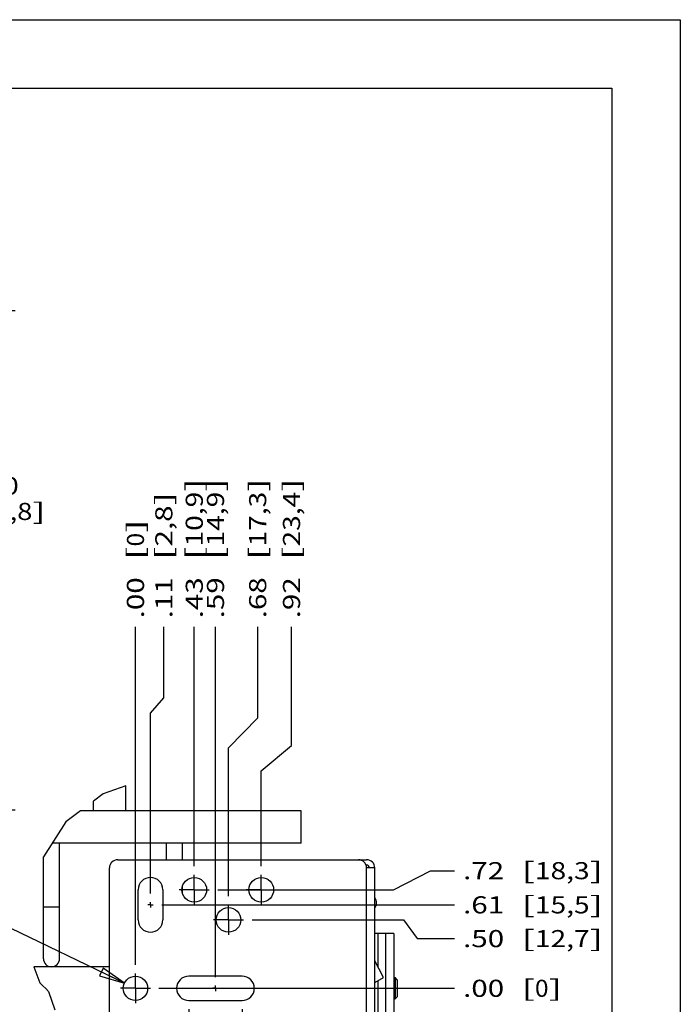
# Model space of a CAD drawing. Units: inches. Extents: x 0 to 17, y 0 to 11.
# Drawn here: x 12.2 to 17, y 3.8 to 11 of the extents above; entities that cross this region are included whole.
import ezdxf
from ezdxf.enums import TextEntityAlignment as Align

# ---------------------------------------------------------------- set-up
doc = ezdxf.new("R2010")
doc.units = ezdxf.units.IN
doc.header["$LTSCALE"] = 0.935
doc.header["$MEASUREMENT"] = 0
doc.linetypes.add('CENTER', pattern=[0.6, 0.375, -0.075, 0.075, -0.075])
doc.layers.get('0').update_dxf_attribs({"linetype": 'CONTINUOUS'})
doc.layers.add('02___PRT_ALL_AXES', color=7, linetype='CONTINUOUS')
doc.layers.add('PIPE', color=7, linetype='CONTINUOUS')
doc.styles.get("Standard").update_dxf_attribs({"font": 'bluprnt.ttf'})
doc.styles.add('TEXTSTYLE_1', font='gdt', dxfattribs={"width": 0.8})
doc.dimstyles.new('DIMSTYLE_1', dxfattribs={"dimtxt": 0.125, "dimasz": 0.1875, "dimexe": 0.125, "dimexo": 0.0625, "dimgap": 0.0625, "dimtad": 0, "dimtih": 1, "dimtoh": 1, "dimlfac": 4, "dimzin": 4, "dimdsep": 46, "dimtxsty": 'Standard', "dimblk": 'CLOSED', "dimblk1": 'CLOSED', "dimblk2": 'CLOSED', "dimcen": 0.09, "dimazin": 1, "dimtfac": 1, "dimtofl": 0, "dimtmove": 0, "dimatfit": 3, "dimldrblk": 'CLOSED', "dimfxl": 0, "dimtolj": 1, "dimtzin": 4, "dimarcsym": 0})
doc.dimstyles.new('DIMSTYLE_3', dxfattribs={"dimtxt": 0.125, "dimasz": 0.1875, "dimexe": 0.125, "dimexo": 0.0625, "dimgap": 0.03125, "dimtad": 0, "dimtih": 1, "dimtoh": 1, "dimzin": 4, "dimdsep": 46, "dimtxsty": 'Standard', "dimblk": 'CLOSED', "dimblk1": 'CLOSED', "dimblk2": 'CLOSED', "dimcen": 0.09, "dimazin": 1, "dimtfac": 1, "dimtofl": 0, "dimtmove": 0, "dimatfit": 3, "dimldrblk": 'CLOSED', "dimfxl": 0, "dimtolj": 1, "dimtzin": 4, "dimarcsym": 0})
doc.dimstyles.new('DIMSTYLE_4', dxfattribs={"dimtxt": 0.125, "dimasz": 0.1875, "dimexe": 0.125, "dimexo": 0.0625, "dimgap": 0.0625, "dimtad": 0, "dimtih": 1, "dimtoh": 1, "dimzin": 4, "dimdsep": 46, "dimtxsty": 'Standard', "dimblk": 'CLOSED', "dimblk1": 'CLOSED', "dimblk2": 'CLOSED', "dimcen": 0.09, "dimazin": 1, "dimtfac": 1, "dimtofl": 0, "dimtmove": 0, "dimatfit": 3, "dimldrblk": 'CLOSED', "dimfxl": 0, "dimtolj": 1, "dimtzin": 4, "dimarcsym": 0})
doc.dimstyles.new('DIMSTYLE_5', dxfattribs={"dimtxt": 0.125, "dimasz": 0.1875, "dimexe": 0.125, "dimexo": 0.0625, "dimgap": 0.09, "dimtad": 0, "dimtih": 1, "dimtoh": 1, "dimzin": 4, "dimdsep": 46, "dimtxsty": 'Standard', "dimblk": 'CLOSED', "dimblk1": 'CLOSED', "dimblk2": 'CLOSED', "dimcen": 0.09, "dimazin": 1, "dimtfac": 1, "dimtofl": 0, "dimtmove": 0, "dimatfit": 1, "dimldrblk": 'CLOSED', "dimfxl": 0, "dimtolj": 1, "dimtzin": 4, "dimarcsym": 0})

# ---------------------------------------------------------------- blocks, each defined once
blk = doc.blocks.new('_CLOSED')
at = {"color": 0, "linetype": 'ByBlock'}
for p, q in [((0, 0), (-1, 0.167)), ((-1, 0.167), (-1, -0.167)), ((-1, -0.167), (0, 0)), ((-1, 0), (0, 0))]:
    blk.add_line(p, q, dxfattribs=at)
blk = doc.blocks.new('*D17')
at = {"color": 7, "linetype": 'Continuous'}
for p, q in [((10.4479, 8.8753), (12.1382, 8.8753)), ((12.0132, 8.8753), (12.0132, 7.7184)), ((12.0132, 5.2253), (12.0132, 7.2809)), ((10.6901, 5.2253), (12.1382, 5.2253))]:
    blk.add_line(p, q, dxfattribs=at)
at = {"color": 7, "linetype": 'Continuous', "xscale": 0.1875, "yscale": 0.1875, "zscale": 0.1875}
for p, rotation in [((12.0132, 8.8753), 90), ((12.0132, 5.2253), 270)]:
    blk.add_blockref('_CLOSED', p, dxfattribs=dict(at, rotation=rotation))
at = {"color": 7, "linetype": 'Continuous'}
for s, p, p2 in [('14.60', (11.6632, 7.5309), (12.1632, 7.5309)), ('[', (11.6632, 7.3434), (11.7632, 7.3434)), ('370,8', (11.7632, 7.3434), (12.2632, 7.3434)), (']', (12.2632, 7.3434), (12.3632, 7.3434))]:
    blk.add_text(s, height=0.125, dxfattribs=at).set_placement(p, p2, align=Align.FIT)
blk = doc.blocks.new('*D19')
at = {"color": 7, "linetype": 'Continuous'}
for p, q in [((13.2243, 6.0447), (13.2243, 6.5622)), ((13.1267, 5.931), (13.2243, 6.0447)), ((13.1267, 4.6133), (13.1267, 5.931))]:
    blk.add_line(p, q, dxfattribs=at)
for s, p, p2 in [(']', (13.2868, 7.4497), (13.2868, 7.5497)), ('2,8', (13.2868, 7.1497), (13.2868, 7.4497)), ('[', (13.2868, 7.0497), (13.2868, 7.1497)), ('.11', (13.2868, 6.6247), (13.2868, 6.9247))]:
    blk.add_text(s, height=0.125, rotation=90, dxfattribs=at).set_placement(p, p2, align=Align.FIT)
blk = doc.blocks.new('*D20')
at = {"color": 7, "linetype": 'Continuous'}
blk.add_line((13.0167, 4.0922), (13.0167, 6.5622), dxfattribs=at)
for s, p, p2 in [(']', (13.0792, 7.2497), (13.0792, 7.3497)), ('0', (13.0792, 7.1497), (13.0792, 7.2497)), ('[', (13.0792, 7.0497), (13.0792, 7.1497)), ('.00', (13.0792, 6.6247), (13.0792, 6.9247))]:
    blk.add_text(s, height=0.125, rotation=90, dxfattribs=at).set_placement(p, p2, align=Align.FIT)
blk = doc.blocks.new('*D21')
at = {"color": 7, "linetype": 'Continuous'}
blk.add_line((13.4467, 4.8132), (13.4467, 6.5622), dxfattribs=at)
for s, p, p2 in [(']', (13.5092, 7.5497), (13.5092, 7.6497)), ('10,9', (13.5092, 7.1497), (13.5092, 7.5497)), ('[', (13.5092, 7.0497), (13.5092, 7.1497)), ('.43', (13.5092, 6.6247), (13.5092, 6.9247))]:
    blk.add_text(s, height=0.125, rotation=90, dxfattribs=at).set_placement(p, p2, align=Align.FIT)
blk = doc.blocks.new('*D22')
at = {"color": 7, "linetype": 'Continuous'}
blk.add_line((13.6017, 4.0033), (13.6017, 6.5622), dxfattribs=at)
for s, p, p2 in [(']', (13.6642, 7.5497), (13.6642, 7.6497)), ('14,9', (13.6642, 7.1497), (13.6642, 7.5497)), ('[', (13.6642, 7.0497), (13.6642, 7.1497)), ('.59', (13.6642, 6.6247), (13.6642, 6.9247))]:
    blk.add_text(s, height=0.125, rotation=90, dxfattribs=at).set_placement(p, p2, align=Align.FIT)
blk = doc.blocks.new('*D23')
at = {"color": 7, "linetype": 'Continuous'}
for p, q in [((13.9102, 5.8969), (13.9102, 6.5622)), ((13.6967, 5.6792), (13.9102, 5.8969)), ((13.6967, 4.5932), (13.6967, 5.6792))]:
    blk.add_line(p, q, dxfattribs=at)
for s, p, p2 in [(']', (13.9727, 7.5497), (13.9727, 7.6497)), ('17,3', (13.9727, 7.1497), (13.9727, 7.5497)), ('[', (13.9727, 7.0497), (13.9727, 7.1497)), ('.68', (13.9727, 6.6247), (13.9727, 6.9247))]:
    blk.add_text(s, height=0.125, rotation=90, dxfattribs=at).set_placement(p, p2, align=Align.FIT)
blk = doc.blocks.new('*D24')
at = {"color": 7, "linetype": 'Continuous'}
for p, q in [((14.1576, 5.6941), (14.1576, 6.5622)), ((13.9367, 5.511), (14.1576, 5.6941)), ((13.9367, 4.8132), (13.9367, 5.511))]:
    blk.add_line(p, q, dxfattribs=at)
for s, p, p2 in [(']', (14.2201, 7.5497), (14.2201, 7.6497)), ('23,4', (14.2201, 7.1497), (14.2201, 7.5497)), ('[', (14.2201, 7.0497), (14.2201, 7.1497)), ('.92', (14.2201, 6.6247), (14.2201, 6.9247))]:
    blk.add_text(s, height=0.125, rotation=90, dxfattribs=at).set_placement(p, p2, align=Align.FIT)
blk = doc.blocks.new('*D25')
at = {"color": 7, "linetype": 'Continuous'}
for p, q in [((13.8692, 4.4207), (14.9764, 4.4207)), ((14.9764, 4.4207), (15.0752, 4.2839)), ((15.0752, 4.2839), (15.3495, 4.2839))]:
    blk.add_line(p, q, dxfattribs=at)
for s, p, p2 in [('.50', (15.412, 4.2214), (15.712, 4.2214)), ('[', (15.837, 4.2214), (15.937, 4.2214)), ('12,7', (15.937, 4.2214), (16.337, 4.2214)), (']', (16.337, 4.2214), (16.437, 4.2214))]:
    blk.add_text(s, height=0.125, dxfattribs=at).set_placement(p, p2, align=Align.FIT)
blk = doc.blocks.new('*D26')
at = {"color": 7, "linetype": 'Continuous'}
blk.add_line((13.1882, 3.9207), (15.3495, 3.9207), dxfattribs=at)
for s, p, p2 in [('.00', (15.412, 3.8582), (15.712, 3.8582)), ('[', (15.837, 3.8582), (15.937, 3.8582)), ('0', (15.937, 3.8582), (16.037, 3.8582)), (']', (16.037, 3.8582), (16.137, 3.8582))]:
    blk.add_text(s, height=0.125, dxfattribs=at).set_placement(p, p2, align=Align.FIT)
blk = doc.blocks.new('*D27')
at = {"color": 7, "linetype": 'Continuous'}
blk.add_line((13.2093, 4.5307), (15.3495, 4.5307), dxfattribs=at)
for s, p, p2 in [('.61', (15.412, 4.4682), (15.712, 4.4682)), ('[', (15.837, 4.4682), (15.937, 4.4682)), ('15,5', (15.937, 4.4682), (16.337, 4.4682)), (']', (16.337, 4.4682), (16.437, 4.4682))]:
    blk.add_text(s, height=0.125, dxfattribs=at).set_placement(p, p2, align=Align.FIT)
blk = doc.blocks.new('*D28')
at = {"color": 7, "linetype": 'Continuous'}
for p, q in [((14.903, 4.6407), (15.174, 4.7804)), ((15.174, 4.7804), (15.3495, 4.7804)), ((13.6192, 4.6407), (14.903, 4.6407))]:
    blk.add_line(p, q, dxfattribs=at)
for s, p, p2 in [('.72', (15.412, 4.7179), (15.712, 4.7179)), ('[', (15.837, 4.7179), (15.937, 4.7179)), ('18,3', (15.937, 4.7179), (16.337, 4.7179)), (']', (16.337, 4.7179), (16.437, 4.7179))]:
    blk.add_text(s, height=0.125, dxfattribs=at).set_placement(p, p2, align=Align.FIT)
blk = doc.blocks.new('*D29')
at = {"color": 7, "linetype": 'Continuous'}
for p, q in [((13.4067, 3.7692), (13.4067, 2.6024)), ((13.7967, 3.7692), (13.7967, 2.6024)), ((13.4067, 2.7274), (13.0317, 2.7274)), ((13.7967, 2.7274), (14.1016, 2.7274))]:
    blk.add_line(p, q, dxfattribs=at)
at = {"color": 7, "linetype": 'Continuous', "xscale": 0.1875, "yscale": 0.1875, "zscale": 0.1875}
blk.add_blockref('_CLOSED', (13.4067, 2.7274), dxfattribs=at)
at = {"color": 7, "linetype": 'Continuous', "xscale": 0.1875, "yscale": 0.1875, "zscale": 0.1875, "rotation": 180}
blk.add_blockref('_CLOSED', (13.7967, 2.7274), dxfattribs=at)
at = {"color": 7, "linetype": 'Continuous'}
for s, p, p2 in [('.39', (14.1641, 2.6649), (14.4641, 2.6649)), ('[', (14.1641, 2.4774), (14.2641, 2.4774)), ('9,9', (14.2641, 2.4774), (14.5641, 2.4774)), (']', (14.5641, 2.4774), (14.6641, 2.4774))]:
    blk.add_text(s, height=0.125, dxfattribs=at).set_placement(p, p2, align=Align.FIT)
blk = doc.blocks.new('*D30')
at = {"color": 7, "linetype": 'Continuous'}
for p, q in [((12.0371, 4.3914), (11.8496, 4.3914)), ((12.9365, 3.9593), (12.0371, 4.3914))]:
    blk.add_line(p, q, dxfattribs=at)
at = {"color": 7, "linetype": 'Continuous', "xscale": 0.1875, "yscale": 0.1875, "zscale": 0.1875, "rotation": 334.3393974886}
blk.add_blockref('_CLOSED', (12.9365, 3.9593), dxfattribs=at)
at = {"color": 7, "linetype": 'Continuous', "style": 'TEXTSTYLE_1'}
blk.add_text('n', height=0.125, dxfattribs=at).set_placement((11.1204, 4.3289), (11.2871, 4.3289), align=Align.FIT)
at = {"color": 7, "linetype": 'Continuous'}
for s, p, p2 in [('.18', (11.2871, 4.3289), (11.5871, 4.3289)), ('[', (11.2871, 4.1414), (11.3871, 4.1414)), ('4,5', (11.3871, 4.1414), (11.6871, 4.1414)), (']', (11.6871, 4.1414), (11.7871, 4.1414))]:
    blk.add_text(s, height=0.125, dxfattribs=at).set_placement(p, p2, align=Align.FIT)

msp = doc.modelspace()

# ---------------------------------------------------------------- linework, layer by layer
at = {"color": 7, "linetype": 'Continuous'}
for p, q in [((0, 11), (17, 11)), ((17, 11), (17, 0)), ((0.5, 10.5), (16.5, 10.5)), ((16.5, 10.5), (16.5, 0.5)), ((12.9457, 5.4002), (12.7799, 5.3412)), ((12.7799, 5.3412), (12.7097, 5.2888)), ((12.6139, 5.2172), (12.5079, 5.1382)), ((12.5079, 5.1382), (12.3437, 4.8804)), ((12.4617, 4.1372), (12.4617, 4.9812)), ((13.2437, 4.8607), (13.2437, 4.9812)), ((13.3617, 4.8607), (13.3617, 4.9812)), ((12.3437, 4.1372), (12.3437, 4.8804)), ((12.8867, 4.8607), (14.7067, 4.8607)), ((14.7029, 4.8217), (14.7067, 4.8217)), ((12.8267, 3.0407), (12.8267, 4.8007)), ((14.7667, 4.8007), (14.7067, 4.8007)), ((14.7067, 3.0407), (14.7067, 4.8007)), ((14.7667, 3.0407), (14.7667, 4.8007)), ((13.3617, 4.6114), (13.3617, 4.6701)), ((12.3437, 4.5172), (12.4617, 4.5172)), ((14.9047, 4.3207), (14.7667, 4.3207)), ((14.7877, 4.3207), (14.7877, 4.0809)), ((14.8447, 4.3207), (14.8447, 2.6533)), ((14.9047, 4.3207), (14.9047, 2.6894)), ((14.8312, 3.999), (14.7667, 4.1205)), ((12.2727, 4.0782), (12.318, 3.9603)), ((12.318, 3.9603), (12.3394, 3.9392)), ((14.7677, 3.9637), (14.8312, 3.999)), ((14.7877, 3.9749), (14.7877, 2.6189)), ((14.9307, 3.9837), (14.9157, 3.9987)), ((14.9157, 3.9987), (14.9157, 3.8427)), ((14.9307, 3.9837), (14.9307, 3.8577)), ((12.3394, 3.9392), (12.361, 3.9183)), ((12.361, 3.9183), (12.3813, 3.897)), ((12.3813, 3.897), (12.4282, 3.7632)), ((14.9307, 3.8577), (14.9157, 3.8427))]:
    msp.add_line(p, q, dxfattribs=at)
for centre, radius, start, end in [((12.8867, 4.8007), 0.06, 90, 180), ((14.6467, 4.8007), 0.06, 0, 90), ((14.7067, 4.8007), 0.06, 0, 90), ((14.7067, 4.8007), 0.021, 0, 90), ((14.7097, 4.5457), 0.069, 325.69885, 34.30115), ((12.4027, 4.1372), 0.059, 180, 360)]:
    msp.add_arc(centre, radius, start, end, dxfattribs=at)
at = {"layer": '02___PRT_ALL_AXES', "color": 7, "linetype": 'Continuous'}
for p, q in [((14.2277, 5.2172), (12.6139, 5.2172)), ((14.2277, 4.9812), (14.2277, 5.2172)), ((14.2277, 4.9812), (12.408, 4.9812)), ((13.0367, 4.4207), (13.0367, 4.6407)), ((13.2167, 4.6407), (13.2167, 4.4207)), ((12.8267, 4.0782), (12.2727, 4.0782)), ((13.7967, 4.0097), (13.4067, 4.0097)), ((14.9047, 3.9987), (14.9157, 3.9987)), ((13.4067, 3.8317), (13.7967, 3.8317)), ((14.9047, 3.8427), (14.9157, 3.8427))]:
    msp.add_line(p, q, dxfattribs=at)
at = {"layer": '02___PRT_ALL_AXES', "color": 7, "linetype": 'CENTER'}
for p, q in [((13.4467, 4.6407), (13.4467, 4.7507)), ((13.9367, 4.6407), (13.9367, 4.7507)), ((13.4467, 4.6407), (13.3367, 4.6407)), ((13.4467, 4.6407), (13.4467, 4.5307)), ((13.4467, 4.6407), (13.5567, 4.6407)), ((13.9367, 4.6407), (13.8267, 4.6407)), ((13.9367, 4.6407), (13.9367, 4.5307)), ((13.9367, 4.6407), (14.0467, 4.6407)), ((13.1267, 4.5307), (13.1267, 4.5508)), ((13.1267, 4.5307), (13.1066, 4.5307)), ((13.1267, 4.5307), (13.1267, 4.5106)), ((13.1267, 4.5307), (13.1468, 4.5307)), ((13.6967, 4.4207), (13.6967, 4.5307)), ((13.6967, 4.4207), (13.5867, 4.4207)), ((13.6967, 4.4207), (13.6967, 4.3107)), ((13.6967, 4.4207), (13.8067, 4.4207)), ((13.0167, 3.9207), (13.0167, 4.0297)), ((13.0167, 3.9207), (12.9077, 3.9207)), ((13.0167, 3.9207), (13.0167, 3.8117)), ((13.0167, 3.9207), (13.1257, 3.9207)), ((13.6017, 3.9207), (13.5816, 3.9207)), ((13.6017, 3.9207), (13.6017, 3.9408)), ((13.6017, 3.9207), (13.6218, 3.9207)), ((13.6017, 3.9207), (13.6017, 3.9006))]:
    msp.add_line(p, q, dxfattribs=at)
at = {"layer": '02___PRT_ALL_AXES', "color": 7, "linetype": 'Continuous'}
for centre, radius in [((13.4467, 4.6407), 0.09), ((13.9367, 4.6407), 0.09), ((13.6967, 4.4207), 0.09), ((13.0167, 3.9207), 0.089)]:
    msp.add_circle(centre, radius, dxfattribs=at)
for centre, radius, start, end in [((13.1267, 4.6407), 0.09, 0, 180), ((13.1267, 4.4207), 0.09, 180, 360), ((13.4067, 3.9207), 0.089, 90, 270), ((13.7967, 3.9207), 0.089, 270, 90)]:
    msp.add_arc(centre, radius, start, end, dxfattribs=at)
at = {"layer": 'PIPE', "color": 7, "linetype": 'Continuous'}
for p, q in [((12.9457, 5.2172), (12.9457, 5.4002)), ((12.7097, 5.2172), (12.7097, 5.2888))]:
    msp.add_line(p, q, dxfattribs=at)

# ---------------------------------------------------------------- dimensions: what is measured, and where the dimension line sits
at = {"color": 7, "linetype": 'Continuous'}
dim = msp.add_linear_dim(base=(12.0132, 8.8753), p1=(10.6276, 5.2253), p2=(10.3854, 8.8753), angle=90, text='<>\\P[]', dimstyle='DIMSTYLE_1', dxfattribs=at)
dim.commit()
dim.dimension.update_dxf_attribs({"geometry": '*D17', "text_midpoint": (12.0132, 7.4996), "dimtype": 160})
for feature_location, offset, dtype, origin, picture, middle in [((13.4467, 4.8132), (0, 1.7489), 1, (13.0167, 4.7507), '*D21', (13.4467, 7.1372)), ((13.6017492869, 4.003346476), (0, 2.5588145587), 1, (13.0167492869, 3.940846476), '*D22', (13.6017492869, 7.1371610347)), ((13.6967, 4.5932), (0.2134, 1.9689), 1, (13.0167, 4.5307), '*D23', (13.9102, 7.1372)), ((13.9367, 4.8132), (0.2208, 1.7489), 1, (13.0167, 4.7507), '*D24', (14.1576, 7.1372)), ((13.1267, 4.6133), (0.0976, 1.9488), 1, (13.0167, 4.0297), '*D19', (13.2243, 7.0872)), ((13.0167492869, 4.092246476), (0, 2.4699145587), 1, (13.0167492869, 4.029746476), '*D20', (13.0167492869, 6.9871610347)), ((13.6192, 4.6407), (1.7302, 0.1396), 0, (13.5567, 3.9207), '*D28', (15.9245, 4.7804)), ((13.2093, 4.5307), (2.1401, 0), 0, (13.1468, 3.9207), '*D27', (15.9245, 4.5307)), ((13.8692, 4.4207), (1.4802, -0.1369), 0, (13.1257, 3.9207), '*D25', (15.9245, 4.2839)), ((13.1882492869, 3.920746476), (2.1612316753, 0), 0, (13.1257492869, 3.920746476), '*D26', (15.7744809622, 3.920746476))]:
    dim = msp.add_ordinate_dim(feature_location=feature_location, offset=offset, dtype=dtype, origin=origin, dimstyle='DIMSTYLE_3', dxfattribs=at)
    dim.commit()
    dim.dimension.update_dxf_attribs({"geometry": picture, "text_midpoint": middle})
dim = msp.add_diameter_dim_2p(p1=(12.9365, 3.9593), p2=(13.097, 3.8822), text='%%c<>\\P[]', dimstyle='DIMSTYLE_5', override={"dimpost": '<>'}, dxfattribs=at)
dim.commit()
dim.dimension.update_dxf_attribs({"geometry": '*D30', "text_midpoint": (11.4537, 4.2977), "dimtype": 163})
dim = msp.add_linear_dim(base=(13.7967, 2.7274), p1=(13.4067, 3.8317), p2=(13.7967, 3.8317), text='<>\\P[]', dimstyle='DIMSTYLE_4', dxfattribs=at)
dim.commit()
dim.dimension.update_dxf_attribs({"geometry": '*D29', "text_midpoint": (14.4141, 2.6336), "dimtype": 160})

doc.saveas('drawing.dxf')
